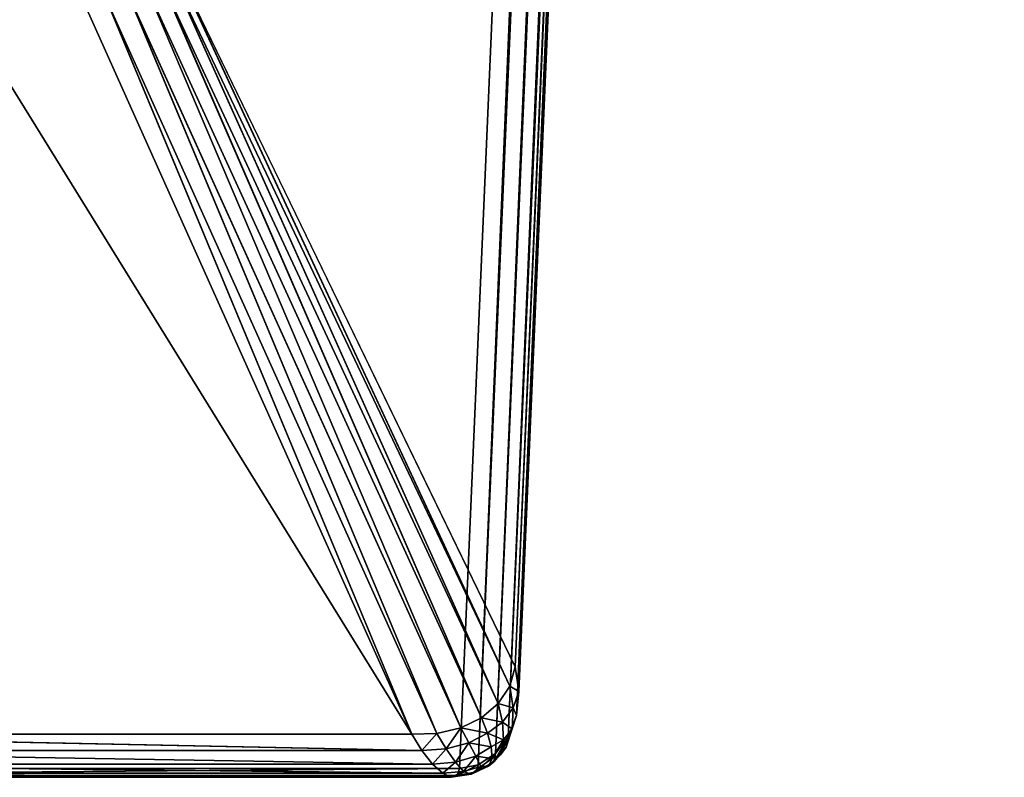
# Model space of a CAD drawing. Extents: x -0.67 to 0.67, y -0.76 to 0.48.
# Drawn here: x 0 to 0.06, y -0.76 to -0.71 of the extents above; entities that cross this region are included whole.
import ezdxf

# ---------------------------------------------------------------- set-up
doc = ezdxf.new("R2010")
doc.units = 0
doc.header["$LTSCALE"] = 0.0254
doc.layers.get('0').update_dxf_attribs({"color": 13, "linetype": 'CONTINUOUS'})

# ---------------------------------------------------------------- blocks, each defined once
blk = doc.blocks.new('GAMBE')
at = {"color": 0}
for p, q in [((0.027638, -0.755392, -0.013239), (0.058327, -0.049208, 0.95384)), ((0.027638, -0.755392, -0.013239), (0.058327, -0.049208, 0.95384)), ((0.028801, -0.755159, -0.013224), (0.058327, -0.049208, 0.95384)), ((0.028801, -0.755159, -0.013224), (0.058327, -0.049208, 0.95384)), ((0.05947, -0.04929, 0.95342), (0.028801, -0.755159, -0.013224)), ((0.05947, -0.04929, 0.95342), (0.028801, -0.755159, -0.013224)), ((0.029885, -0.754459, -0.013178), (0.05947, -0.04929, 0.95342)), ((0.029885, -0.754459, -0.013178), (0.05947, -0.04929, 0.95342)), ((0.060544, -0.049527, 0.952174), (0.029885, -0.754459, -0.013178)), ((0.060544, -0.049527, 0.952174), (0.029885, -0.754459, -0.013178)), ((0.030688, -0.753422, -0.013109), (0.060544, -0.049527, 0.952174)), ((0.030688, -0.753422, -0.013109), (0.060544, -0.049527, 0.952174)), ((0.061252, -0.049855, 0.950444), (0.030688, -0.753422, -0.013109)), ((0.061252, -0.049855, 0.950444), (0.030688, -0.753422, -0.013109)), ((0.031198, -0.752081, -0.013021), (0.061252, -0.049855, 0.950444)), ((0.031198, -0.752081, -0.013021), (0.061252, -0.049855, 0.950444)), ((0.061649, -0.050298, 0.948098), (0.031198, -0.752081, -0.013021)), ((0.061649, -0.050298, 0.948098), (0.031198, -0.752081, -0.013021)), ((0.031347, -0.750577, -0.012922), (0.061649, -0.050298, 0.948098)), ((0.031347, -0.750577, -0.012922), (0.061649, -0.050298, 0.948098)), ((0.031119, -0.749055, -0.012821), (0.061658, -0.050786, 0.945508)), ((0.031119, -0.749055, -0.012821), (0.061658, -0.050786, 0.945508)), ((0.061658, -0.050786, 0.945508), (0.031347, -0.750577, -0.012922)), ((0.061658, -0.050786, 0.945508), (0.031347, -0.750577, -0.012922)), ((0.061277, -0.051302, 0.942762), (0.031119, -0.749055, -0.012821)), ((0.061277, -0.051302, 0.942762), (0.031119, -0.749055, -0.012821)), ((0.031119, -0.749055, -0.012821), (0.009383, -0.704153, -0.012308)), ((0.009383, -0.704153, -0.012308), (0.030783, -0.75025, -0.014021)), ((0.009383, -0.704153, -0.012308), (0.030783, -0.75025, -0.014021)), ((0.031119, -0.749055, -0.012821), (0.009383, -0.704153, -0.012308)), ((0.030783, -0.75025, -0.014021), (0.009255, -0.704874, -0.013631)), ((0.009255, -0.704874, -0.013631), (0.030062, -0.751337, -0.015144)), ((0.009255, -0.704874, -0.013631), (0.030062, -0.751337, -0.015144)), ((0.030783, -0.75025, -0.014021), (0.009255, -0.704874, -0.013631)), ((0.030062, -0.751337, -0.015144), (0.008755, -0.705585, -0.01488)), ((0.008755, -0.705585, -0.01488), (0.029019, -0.752224, -0.016095)), ((0.008755, -0.705585, -0.01488), (0.029019, -0.752224, -0.016095)), ((0.030062, -0.751337, -0.015144), (0.008755, -0.705585, -0.01488)), ((0.029019, -0.752224, -0.016095), (0.00793, -0.706221, -0.015937)), ((0.00793, -0.706221, -0.015937), (0.027724, -0.752861, -0.016819)), ((0.00793, -0.706221, -0.015937), (0.027724, -0.752861, -0.016819)), ((0.029019, -0.752224, -0.016095), (0.00793, -0.706221, -0.015937)), ((0.027724, -0.752861, -0.016819), (0.006834, -0.706746, -0.016747)), ((0.006834, -0.706746, -0.016747), (0.026221, -0.753219, -0.017285)), ((0.006834, -0.706746, -0.016747), (0.026221, -0.753219, -0.017285)), ((0.027724, -0.752861, -0.016819), (0.006834, -0.706746, -0.016747)), ((-0.00372, -0.707344, -0.017441), (0.024678, -0.753258, -0.017441)), ((-0.00372, -0.707344, -0.017441), (0.024678, -0.753258, -0.017441)), ((0.004107, -0.707344, -0.017441), (0.024678, -0.753258, -0.017441)), ((0.004107, -0.707344, -0.017441), (0.024678, -0.753258, -0.017441)), ((0.026221, -0.753219, -0.017285), (0.005512, -0.707134, -0.017267)), ((0.005512, -0.707134, -0.017267), (0.024678, -0.753258, -0.017441)), ((0.005512, -0.707134, -0.017267), (0.024678, -0.753258, -0.017441)), ((0.026221, -0.753219, -0.017285), (0.005512, -0.707134, -0.017267)), ((0.031119, -0.749055, -0.012821), (0.030783, -0.75025, -0.014021)), ((0.031119, -0.749055, -0.012821), (0.030783, -0.75025, -0.014021)), ((0.031347, -0.750577, -0.012922), (0.031119, -0.749055, -0.012821)), ((0.031347, -0.750577, -0.012922), (0.031119, -0.749055, -0.012821)), ((0.030062, -0.751337, -0.015144), (0.030783, -0.75025, -0.014021)), ((0.030062, -0.751337, -0.015144), (0.030783, -0.75025, -0.014021)), ((0.030783, -0.75025, -0.014021), (0.031004, -0.751605, -0.014077)), ((0.031347, -0.750577, -0.012922), (0.030783, -0.75025, -0.014021)), ((0.030783, -0.75025, -0.014021), (0.031004, -0.751605, -0.014077)), ((0.031347, -0.750577, -0.012922), (0.030783, -0.75025, -0.014021)), ((0.031004, -0.751605, -0.014077), (0.031347, -0.750577, -0.012922)), ((0.031004, -0.751605, -0.014077), (0.031347, -0.750577, -0.012922)), ((0.031347, -0.750577, -0.012922), (0.031198, -0.752081, -0.013021)), ((0.031347, -0.750577, -0.012922), (0.031198, -0.752081, -0.013021)), ((0.029019, -0.752224, -0.016095), (0.030062, -0.751337, -0.015144)), ((0.029019, -0.752224, -0.016095), (0.030062, -0.751337, -0.015144)), ((0.030062, -0.751337, -0.015144), (0.030335, -0.752501, -0.015149)), ((0.031004, -0.751605, -0.014077), (0.030062, -0.751337, -0.015144)), ((0.030062, -0.751337, -0.015144), (0.030335, -0.752501, -0.015149)), ((0.031004, -0.751605, -0.014077), (0.030062, -0.751337, -0.015144)), ((0.030335, -0.752501, -0.015149), (0.031004, -0.751605, -0.014077)), ((0.030335, -0.752501, -0.015149), (0.031004, -0.751605, -0.014077)), ((0.031004, -0.751605, -0.014077), (0.030925, -0.752916, -0.014095)), ((0.031004, -0.751605, -0.014077), (0.030925, -0.752916, -0.014095)), ((0.031198, -0.752081, -0.013021), (0.031004, -0.751605, -0.014077)), ((0.031198, -0.752081, -0.013021), (0.031004, -0.751605, -0.014077)), ((0.027724, -0.752861, -0.016819), (0.029019, -0.752224, -0.016095)), ((0.027724, -0.752861, -0.016819), (0.029019, -0.752224, -0.016095)), ((0.030335, -0.752501, -0.015149), (0.029019, -0.752224, -0.016095)), ((0.029396, -0.753184, -0.016041), (0.029019, -0.752224, -0.016095)), ((0.030335, -0.752501, -0.015149), (0.029019, -0.752224, -0.016095)), ((0.029396, -0.753184, -0.016041), (0.029019, -0.752224, -0.016095)), ((0.030551, -0.754069, -0.014073), (0.031198, -0.752081, -0.013021)), ((0.030551, -0.754069, -0.014073), (0.031198, -0.752081, -0.013021)), ((0.031198, -0.752081, -0.013021), (0.030688, -0.753422, -0.013109)), ((0.031198, -0.752081, -0.013021), (0.030688, -0.753422, -0.013109)), ((0.030925, -0.752916, -0.014095), (0.031198, -0.752081, -0.013021)), ((0.030925, -0.752916, -0.014095), (0.031198, -0.752081, -0.013021)), ((0.026221, -0.753219, -0.017285), (0.027724, -0.752861, -0.016819)), ((0.026221, -0.753219, -0.017285), (0.027724, -0.752861, -0.016819)), ((0.027724, -0.752861, -0.016819), (0.026814, -0.754174, -0.017091)), ((0.027724, -0.752861, -0.016819), (0.026814, -0.754174, -0.017091)), ((0.029396, -0.753184, -0.016041), (0.027724, -0.752861, -0.016819)), ((0.028234, -0.753801, -0.016665), (0.027724, -0.752861, -0.016819)), ((0.029396, -0.753184, -0.016041), (0.027724, -0.752861, -0.016819)), ((0.028234, -0.753801, -0.016665), (0.027724, -0.752861, -0.016819)), ((0.029396, -0.753184, -0.016041), (0.030335, -0.752501, -0.015149)), ((0.029396, -0.753184, -0.016041), (0.030335, -0.752501, -0.015149)), ((0.030204, -0.754536, -0.014944), (0.030925, -0.752916, -0.014095)), ((0.030204, -0.754536, -0.014944), (0.030925, -0.752916, -0.014095)), ((0.030335, -0.752501, -0.015149), (0.030385, -0.753596, -0.015082)), ((0.030925, -0.752916, -0.014095), (0.030335, -0.752501, -0.015149)), ((0.030335, -0.752501, -0.015149), (0.030385, -0.753596, -0.015082)), ((0.030925, -0.752916, -0.014095), (0.030335, -0.752501, -0.015149)), ((0.030385, -0.753596, -0.015082), (0.030925, -0.752916, -0.014095)), ((0.030385, -0.753596, -0.015082), (0.030925, -0.752916, -0.014095)), ((0.030925, -0.752916, -0.014095), (0.030551, -0.754069, -0.014073)), ((0.030925, -0.752916, -0.014095), (0.030551, -0.754069, -0.014073)), ((0.024678, -0.753258, -0.017441), (-0.024291, -0.753258, -0.017441)), ((-0.024291, -0.753258, -0.017441), (0.025294, -0.754262, -0.017277)), ((-0.024291, -0.753258, -0.017441), (0.025294, -0.754262, -0.017277)), ((0.024678, -0.753258, -0.017441), (-0.024291, -0.753258, -0.017441)), ((0.024678, -0.753258, -0.017441), (0.026221, -0.753219, -0.017285)), ((0.024678, -0.753258, -0.017441), (0.026221, -0.753219, -0.017285)), ((0.024678, -0.753258, -0.017441), (0.025294, -0.754262, -0.017277)), ((0.024678, -0.753258, -0.017441), (0.025294, -0.754262, -0.017277)), ((0.026221, -0.753219, -0.017285), (0.025294, -0.754262, -0.017277)), ((0.026221, -0.753219, -0.017285), (0.025294, -0.754262, -0.017277)), ((0.026814, -0.754174, -0.017091), (0.026221, -0.753219, -0.017285)), ((0.026814, -0.754174, -0.017091), (0.026221, -0.753219, -0.017285)), ((0.028234, -0.753801, -0.016665), (0.029396, -0.753184, -0.016041)), ((0.028234, -0.753801, -0.016665), (0.029396, -0.753184, -0.016041)), ((0.030385, -0.753596, -0.015082), (0.029396, -0.753184, -0.016041)), ((0.029625, -0.75405, -0.015877), (0.029396, -0.753184, -0.016041)), ((0.030385, -0.753596, -0.015082), (0.029396, -0.753184, -0.016041)), ((0.029625, -0.75405, -0.015877), (0.029396, -0.753184, -0.016041)), ((0.029625, -0.75405, -0.015877), (0.030385, -0.753596, -0.015082)), ((0.029625, -0.75405, -0.015877), (0.030385, -0.753596, -0.015082)), ((0.02969, -0.754766, -0.015616), (0.030385, -0.753596, -0.015082)), ((0.02969, -0.754766, -0.015616), (0.030385, -0.753596, -0.015082)), ((0.029779, -0.754975, -0.014139), (0.030688, -0.753422, -0.013109)), ((0.029779, -0.754975, -0.014139), (0.030688, -0.753422, -0.013109)), ((0.030688, -0.753422, -0.013109), (0.029885, -0.754459, -0.013178)), ((0.030688, -0.753422, -0.013109), (0.029885, -0.754459, -0.013178)), ((0.030385, -0.753596, -0.015082), (0.030204, -0.754536, -0.014944)), ((0.030385, -0.753596, -0.015082), (0.030204, -0.754536, -0.014944)), ((0.030551, -0.754069, -0.014073), (0.030688, -0.753422, -0.013109)), ((0.030551, -0.754069, -0.014073), (0.030688, -0.753422, -0.013109)), ((0.025294, -0.754262, -0.017277), (0.026814, -0.754174, -0.017091)), ((0.025294, -0.754262, -0.017277), (0.026814, -0.754174, -0.017091)), ((0.026814, -0.754174, -0.017091), (0.025969, -0.755117, -0.016785)), ((0.026814, -0.754174, -0.017091), (0.025969, -0.755117, -0.016785)), ((0.026814, -0.754174, -0.017091), (0.028234, -0.753801, -0.016665)), ((0.026814, -0.754174, -0.017091), (0.028234, -0.753801, -0.016665)), ((0.027397, -0.754998, -0.016642), (0.026814, -0.754174, -0.017091)), ((0.027397, -0.754998, -0.016642), (0.026814, -0.754174, -0.017091)), ((0.028234, -0.753801, -0.016665), (0.027397, -0.754998, -0.016642)), ((0.028234, -0.753801, -0.016665), (0.027397, -0.754998, -0.016642)), ((0.029625, -0.75405, -0.015877), (0.028234, -0.753801, -0.016665)), ((0.028664, -0.754629, -0.016329), (0.028234, -0.753801, -0.016665)), ((0.029625, -0.75405, -0.015877), (0.028234, -0.753801, -0.016665)), ((0.028664, -0.754629, -0.016329), (0.028234, -0.753801, -0.016665)), ((0.028664, -0.754629, -0.016329), (0.029625, -0.75405, -0.015877)), ((0.028664, -0.754629, -0.016329), (0.029625, -0.75405, -0.015877)), ((0.029457, -0.755259, -0.015075), (0.030551, -0.754069, -0.014073)), ((0.029457, -0.755259, -0.015075), (0.030551, -0.754069, -0.014073)), ((0.02969, -0.754766, -0.015616), (0.029625, -0.75405, -0.015877)), ((0.02969, -0.754766, -0.015616), (0.029625, -0.75405, -0.015877)), ((0.030551, -0.754069, -0.014073), (0.029779, -0.754975, -0.014139)), ((0.030551, -0.754069, -0.014073), (0.029779, -0.754975, -0.014139)), ((0.030204, -0.754536, -0.014944), (0.030551, -0.754069, -0.014073)), ((0.030204, -0.754536, -0.014944), (0.030551, -0.754069, -0.014073)), ((0.025294, -0.754262, -0.017277), (-0.024907, -0.754262, -0.017277)), ((-0.024907, -0.754262, -0.017277), (0.025969, -0.755117, -0.016785)), ((-0.024907, -0.754262, -0.017277), (0.025969, -0.755117, -0.016785)), ((0.025294, -0.754262, -0.017277), (-0.024907, -0.754262, -0.017277)), ((0.025969, -0.755117, -0.016785), (0.025294, -0.754262, -0.017277)), ((0.025969, -0.755117, -0.016785), (0.025294, -0.754262, -0.017277)), ((0.027397, -0.754998, -0.016642), (0.028664, -0.754629, -0.016329)), ((0.027397, -0.754998, -0.016642), (0.028664, -0.754629, -0.016329)), ((0.028664, -0.754629, -0.016329), (0.0279, -0.75559, -0.015988)), ((0.028664, -0.754629, -0.016329), (0.0279, -0.75559, -0.015988)), ((0.02969, -0.754766, -0.015616), (0.028664, -0.754629, -0.016329)), ((0.028973, -0.755266, -0.015842), (0.028664, -0.754629, -0.016329)), ((0.02969, -0.754766, -0.015616), (0.028664, -0.754629, -0.016329)), ((0.028973, -0.755266, -0.015842), (0.028664, -0.754629, -0.016329)), ((0.028701, -0.755598, -0.014163), (0.029885, -0.754459, -0.013178)), ((0.028701, -0.755598, -0.014163), (0.029885, -0.754459, -0.013178)), ((0.029885, -0.754459, -0.013178), (0.028801, -0.755159, -0.013224)), ((0.029885, -0.754459, -0.013178), (0.028801, -0.755159, -0.013224)), ((0.028973, -0.755266, -0.015842), (0.02969, -0.754766, -0.015616)), ((0.028973, -0.755266, -0.015842), (0.02969, -0.754766, -0.015616)), ((0.030204, -0.754536, -0.014944), (0.029457, -0.755259, -0.015075)), ((0.030204, -0.754536, -0.014944), (0.029457, -0.755259, -0.015075)), ((0.02969, -0.754766, -0.015616), (0.029457, -0.755259, -0.015075)), ((0.02969, -0.754766, -0.015616), (0.029457, -0.755259, -0.015075)), ((0.02969, -0.754766, -0.015616), (0.030204, -0.754536, -0.014944)), ((0.02969, -0.754766, -0.015616), (0.030204, -0.754536, -0.014944)), ((0.029885, -0.754459, -0.013178), (0.029779, -0.754975, -0.014139)), ((0.029885, -0.754459, -0.013178), (0.029779, -0.754975, -0.014139)), ((-0.027252, -0.755392, -0.013239), (0.027638, -0.755392, -0.013239)), ((-0.027252, -0.755392, -0.013239), (0.027638, -0.755392, -0.013239)), ((-0.02711, -0.755837, -0.014133), (0.027638, -0.755392, -0.013239)), ((-0.02711, -0.755837, -0.014133), (0.027638, -0.755392, -0.013239)), ((0.025969, -0.755117, -0.016785), (-0.025582, -0.755117, -0.016785)), ((-0.025582, -0.755117, -0.016785), (0.026606, -0.755698, -0.016037)), ((-0.025582, -0.755117, -0.016785), (0.026606, -0.755698, -0.016037)), ((0.025969, -0.755117, -0.016785), (-0.025582, -0.755117, -0.016785)), ((0.025969, -0.755117, -0.016785), (0.027397, -0.754998, -0.016642)), ((0.025969, -0.755117, -0.016785), (0.027397, -0.754998, -0.016642)), ((0.026606, -0.755698, -0.016037), (0.025969, -0.755117, -0.016785)), ((0.026606, -0.755698, -0.016037), (0.025969, -0.755117, -0.016785)), ((0.027397, -0.754998, -0.016642), (0.026606, -0.755698, -0.016037)), ((0.027397, -0.754998, -0.016642), (0.026606, -0.755698, -0.016037)), ((0.0279, -0.75559, -0.015988), (0.027397, -0.754998, -0.016642)), ((0.0279, -0.75559, -0.015988), (0.027397, -0.754998, -0.016642)), ((0.027497, -0.755837, -0.014133), (0.028801, -0.755159, -0.013224)), ((0.027497, -0.755837, -0.014133), (0.028801, -0.755159, -0.013224)), ((0.027638, -0.755392, -0.013239), (0.027497, -0.755837, -0.014133)), ((0.027638, -0.755392, -0.013239), (0.027497, -0.755837, -0.014133)), ((0.028801, -0.755159, -0.013224), (0.027638, -0.755392, -0.013239)), ((0.028801, -0.755159, -0.013224), (0.027638, -0.755392, -0.013239)), ((0.0279, -0.75559, -0.015988), (0.028973, -0.755266, -0.015842)), ((0.0279, -0.75559, -0.015988), (0.028973, -0.755266, -0.015842)), ((0.028378, -0.755753, -0.015145), (0.029779, -0.754975, -0.014139)), ((0.028378, -0.755753, -0.015145), (0.029779, -0.754975, -0.014139)), ((0.029457, -0.755259, -0.015075), (0.028378, -0.755753, -0.015145)), ((0.029457, -0.755259, -0.015075), (0.028378, -0.755753, -0.015145)), ((0.028973, -0.755266, -0.015842), (0.028378, -0.755753, -0.015145)), ((0.028973, -0.755266, -0.015842), (0.028378, -0.755753, -0.015145)), ((0.029779, -0.754975, -0.014139), (0.028701, -0.755598, -0.014163)), ((0.029779, -0.754975, -0.014139), (0.028701, -0.755598, -0.014163)), ((0.028801, -0.755159, -0.013224), (0.028701, -0.755598, -0.014163)), ((0.028801, -0.755159, -0.013224), (0.028701, -0.755598, -0.014163)), ((0.029457, -0.755259, -0.015075), (0.028973, -0.755266, -0.015842)), ((0.029457, -0.755259, -0.015075), (0.028973, -0.755266, -0.015842)), ((0.029779, -0.754975, -0.014139), (0.029457, -0.755259, -0.015075)), ((0.029779, -0.754975, -0.014139), (0.029457, -0.755259, -0.015075)), ((0.027497, -0.755837, -0.014133), (-0.02711, -0.755837, -0.014133)), ((0.027497, -0.755837, -0.014133), (-0.02711, -0.755837, -0.014133)), ((-0.026739, -0.755947, -0.01514), (0.027497, -0.755837, -0.014133)), ((-0.026739, -0.755947, -0.01514), (0.027497, -0.755837, -0.014133)), ((0.027126, -0.755947, -0.01514), (-0.026739, -0.755947, -0.01514)), ((0.027126, -0.755947, -0.01514), (-0.026739, -0.755947, -0.01514)), ((0.026606, -0.755698, -0.016037), (-0.026219, -0.755698, -0.016037)), ((-0.026219, -0.755698, -0.016037), (0.027126, -0.755947, -0.01514)), ((-0.026219, -0.755698, -0.016037), (0.027126, -0.755947, -0.01514)), ((0.026606, -0.755698, -0.016037), (-0.026219, -0.755698, -0.016037)), ((0.026606, -0.755698, -0.016037), (0.0279, -0.75559, -0.015988)), ((0.026606, -0.755698, -0.016037), (0.0279, -0.75559, -0.015988)), ((0.027126, -0.755947, -0.01514), (0.026606, -0.755698, -0.016037)), ((0.027126, -0.755947, -0.01514), (0.026606, -0.755698, -0.016037)), ((0.0279, -0.75559, -0.015988), (0.027126, -0.755947, -0.01514)), ((0.0279, -0.75559, -0.015988), (0.027126, -0.755947, -0.01514)), ((0.027126, -0.755947, -0.01514), (0.028701, -0.755598, -0.014163)), ((0.027126, -0.755947, -0.01514), (0.028701, -0.755598, -0.014163)), ((0.028378, -0.755753, -0.015145), (0.027126, -0.755947, -0.01514)), ((0.028378, -0.755753, -0.015145), (0.027126, -0.755947, -0.01514)), ((0.027497, -0.755837, -0.014133), (0.027126, -0.755947, -0.01514)), ((0.027497, -0.755837, -0.014133), (0.027126, -0.755947, -0.01514)), ((0.028701, -0.755598, -0.014163), (0.027497, -0.755837, -0.014133)), ((0.028701, -0.755598, -0.014163), (0.027497, -0.755837, -0.014133)), ((0.028378, -0.755753, -0.015145), (0.0279, -0.75559, -0.015988)), ((0.028378, -0.755753, -0.015145), (0.0279, -0.75559, -0.015988)), ((0.028701, -0.755598, -0.014163), (0.028378, -0.755753, -0.015145)), ((0.028701, -0.755598, -0.014163), (0.028378, -0.755753, -0.015145))]:
    blk.add_line(p, q, dxfattribs=at)
at = {"color": 252}
mesh = blk.add_polyface(dxfattribs=at)
corners = [(-0.05794, -0.049208, 0.95384), (-0.027252, -0.755392, -0.013239), (0.058327, -0.049208, 0.95384)]
mesh.append_faces([[corners[k] for k in face] for face in [(0, 1, 2)]], dxfattribs={"color": 252})
mesh = blk.add_polyface(dxfattribs=at)
corners = [(0.058327, -0.049208, 0.95384), (-0.027252, -0.755392, -0.013239), (0.027638, -0.755392, -0.013239)]
mesh.append_faces([[corners[k] for k in face] for face in [(0, 1, 2)]], dxfattribs={"color": 252})
mesh = blk.add_polyface(dxfattribs=at)
corners = [(0.058327, -0.049208, 0.95384), (0.027638, -0.755392, -0.013239), (0.028801, -0.755159, -0.013224)]
mesh.append_faces([[corners[k] for k in face] for face in [(0, 1, 2)]], dxfattribs={"color": 252})
mesh = blk.add_polyface(dxfattribs=at)
corners = [(0.058327, -0.049208, 0.95384), (0.028801, -0.755159, -0.013224), (0.05947, -0.04929, 0.95342)]
mesh.append_faces([[corners[k] for k in face] for face in [(0, 1, 2)]], dxfattribs={"color": 252})
mesh = blk.add_polyface(dxfattribs=at)
corners = [(0.05947, -0.04929, 0.95342), (0.028801, -0.755159, -0.013224), (0.029885, -0.754459, -0.013178)]
mesh.append_faces([[corners[k] for k in face] for face in [(0, 1, 2)]], dxfattribs={"color": 252})
mesh = blk.add_polyface(dxfattribs=at)
corners = [(0.05947, -0.04929, 0.95342), (0.029885, -0.754459, -0.013178), (0.060544, -0.049527, 0.952174)]
mesh.append_faces([[corners[k] for k in face] for face in [(0, 1, 2)]], dxfattribs={"color": 252})
mesh = blk.add_polyface(dxfattribs=at)
corners = [(0.060544, -0.049527, 0.952174), (0.029885, -0.754459, -0.013178), (0.030688, -0.753422, -0.013109)]
mesh.append_faces([[corners[k] for k in face] for face in [(0, 1, 2)]], dxfattribs={"color": 252})
mesh = blk.add_polyface(dxfattribs=at)
corners = [(0.060544, -0.049527, 0.952174), (0.030688, -0.753422, -0.013109), (0.061252, -0.049855, 0.950444)]
mesh.append_faces([[corners[k] for k in face] for face in [(0, 1, 2)]], dxfattribs={"color": 252})
mesh = blk.add_polyface(dxfattribs=at)
corners = [(0.061252, -0.049855, 0.950444), (0.030688, -0.753422, -0.013109), (0.031198, -0.752081, -0.013021)]
mesh.append_faces([[corners[k] for k in face] for face in [(0, 1, 2)]], dxfattribs={"color": 252})
mesh = blk.add_polyface(dxfattribs=at)
corners = [(0.061252, -0.049855, 0.950444), (0.031198, -0.752081, -0.013021), (0.061649, -0.050298, 0.948098)]
mesh.append_faces([[corners[k] for k in face] for face in [(0, 1, 2)]], dxfattribs={"color": 252})
mesh = blk.add_polyface(dxfattribs=at)
corners = [(0.061649, -0.050298, 0.948098), (0.031198, -0.752081, -0.013021), (0.031347, -0.750577, -0.012922)]
mesh.append_faces([[corners[k] for k in face] for face in [(0, 1, 2)]], dxfattribs={"color": 252})
mesh = blk.add_polyface(dxfattribs=at)
corners = [(0.061649, -0.050298, 0.948098), (0.031347, -0.750577, -0.012922), (0.061658, -0.050786, 0.945508)]
mesh.append_faces([[corners[k] for k in face] for face in [(0, 1, 2)]], dxfattribs={"color": 252})
mesh = blk.add_polyface(dxfattribs=at)
corners = [(0.061658, -0.050786, 0.945508), (0.031347, -0.750577, -0.012922), (0.031119, -0.749055, -0.012821)]
mesh.append_faces([[corners[k] for k in face] for face in [(0, 1, 2)]], dxfattribs={"color": 252})
mesh = blk.add_polyface(dxfattribs=at)
corners = [(0.061658, -0.050786, 0.945508), (0.031119, -0.749055, -0.012821), (0.061277, -0.051302, 0.942762)]
mesh.append_faces([[corners[k] for k in face] for face in [(0, 1, 2)]], dxfattribs={"color": 252})
mesh = blk.add_polyface(dxfattribs=at)
corners = [(0.061277, -0.051302, 0.942762), (0.031119, -0.749055, -0.012821), (0.009383, -0.704153, -0.012308)]
mesh.append_faces([[corners[k] for k in face] for face in [(0, 1, 2)]], dxfattribs={"color": 252})
mesh = blk.add_polyface(dxfattribs=at)
corners = [(0.009383, -0.704153, -0.012308), (0.030783, -0.75025, -0.014021), (0.009255, -0.704874, -0.013631)]
mesh.append_faces([[corners[k] for k in face] for face in [(0, 1, 2)]], dxfattribs={"color": 252})
mesh = blk.add_polyface(dxfattribs=at)
corners = [(0.009383, -0.704153, -0.012308), (0.031119, -0.749055, -0.012821), (0.030783, -0.75025, -0.014021)]
mesh.append_faces([[corners[k] for k in face] for face in [(0, 1, 2)]], dxfattribs={"color": 252})
mesh = blk.add_polyface(dxfattribs=at)
corners = [(0.009255, -0.704874, -0.013631), (0.030062, -0.751337, -0.015144), (0.008755, -0.705585, -0.01488)]
mesh.append_faces([[corners[k] for k in face] for face in [(0, 1, 2)]], dxfattribs={"color": 252})
mesh = blk.add_polyface(dxfattribs=at)
corners = [(0.030783, -0.75025, -0.014021), (0.030062, -0.751337, -0.015144), (0.009255, -0.704874, -0.013631)]
mesh.append_faces([[corners[k] for k in face] for face in [(0, 1, 2)]], dxfattribs={"color": 252})
mesh = blk.add_polyface(dxfattribs=at)
corners = [(0.029019, -0.752224, -0.016095), (0.00793, -0.706221, -0.015937), (0.008755, -0.705585, -0.01488)]
mesh.append_faces([[corners[k] for k in face] for face in [(0, 1, 2)]], dxfattribs={"color": 252})
mesh = blk.add_polyface(dxfattribs=at)
corners = [(0.030062, -0.751337, -0.015144), (0.029019, -0.752224, -0.016095), (0.008755, -0.705585, -0.01488)]
mesh.append_faces([[corners[k] for k in face] for face in [(0, 1, 2)]], dxfattribs={"color": 252})
mesh = blk.add_polyface(dxfattribs=at)
corners = [(0.027724, -0.752861, -0.016819), (0.006834, -0.706746, -0.016747), (0.00793, -0.706221, -0.015937)]
mesh.append_faces([[corners[k] for k in face] for face in [(0, 1, 2)]], dxfattribs={"color": 252})
mesh = blk.add_polyface(dxfattribs=at)
corners = [(0.029019, -0.752224, -0.016095), (0.027724, -0.752861, -0.016819), (0.00793, -0.706221, -0.015937)]
mesh.append_faces([[corners[k] for k in face] for face in [(0, 1, 2)]], dxfattribs={"color": 252})
mesh = blk.add_polyface(dxfattribs=at)
corners = [(0.026221, -0.753219, -0.017285), (0.005512, -0.707134, -0.017267), (0.006834, -0.706746, -0.016747)]
mesh.append_faces([[corners[k] for k in face] for face in [(0, 1, 2)]], dxfattribs={"color": 252})
mesh = blk.add_polyface(dxfattribs=at)
corners = [(0.027724, -0.752861, -0.016819), (0.026221, -0.753219, -0.017285), (0.006834, -0.706746, -0.016747)]
mesh.append_faces([[corners[k] for k in face] for face in [(0, 1, 2)]], dxfattribs={"color": 252})
mesh = blk.add_polyface(dxfattribs=at)
corners = [(0.024678, -0.753258, -0.017441), (-0.024291, -0.753258, -0.017441), (-0.00372, -0.707344, -0.017441)]
mesh.append_faces([[corners[k] for k in face] for face in [(0, 1, 2)]], dxfattribs={"color": 252})
mesh = blk.add_polyface(dxfattribs=at)
corners = [(0.024678, -0.753258, -0.017441), (-0.00372, -0.707344, -0.017441), (0.004107, -0.707344, -0.017441)]
mesh.append_faces([[corners[k] for k in face] for face in [(0, 1, 2)]], dxfattribs={"color": 252})
mesh = blk.add_polyface(dxfattribs=at)
corners = [(0.024678, -0.753258, -0.017441), (0.004107, -0.707344, -0.017441), (0.005512, -0.707134, -0.017267)]
mesh.append_faces([[corners[k] for k in face] for face in [(0, 1, 2)]], dxfattribs={"color": 252})
mesh = blk.add_polyface(dxfattribs=at)
corners = [(0.026221, -0.753219, -0.017285), (0.024678, -0.753258, -0.017441), (0.005512, -0.707134, -0.017267)]
mesh.append_faces([[corners[k] for k in face] for face in [(0, 1, 2)]], dxfattribs={"color": 252})
mesh = blk.add_polyface(dxfattribs=at)
corners = [(0.031119, -0.749055, -0.012821), (0.031347, -0.750577, -0.012922), (0.030783, -0.75025, -0.014021)]
mesh.append_faces([[corners[k] for k in face] for face in [(0, 1, 2)]], dxfattribs={"color": 252})
mesh = blk.add_polyface(dxfattribs=at)
corners = [(0.030783, -0.75025, -0.014021), (0.031004, -0.751605, -0.014077), (0.030062, -0.751337, -0.015144)]
mesh.append_faces([[corners[k] for k in face] for face in [(0, 1, 2)]], dxfattribs={"color": 252})
mesh = blk.add_polyface(dxfattribs=at)
corners = [(0.030783, -0.75025, -0.014021), (0.031347, -0.750577, -0.012922), (0.031004, -0.751605, -0.014077)]
mesh.append_faces([[corners[k] for k in face] for face in [(0, 1, 2)]], dxfattribs={"color": 252})
mesh = blk.add_polyface(dxfattribs=at)
corners = [(0.031347, -0.750577, -0.012922), (0.031198, -0.752081, -0.013021), (0.031004, -0.751605, -0.014077)]
mesh.append_faces([[corners[k] for k in face] for face in [(0, 1, 2)]], dxfattribs={"color": 252})
mesh = blk.add_polyface(dxfattribs=at)
corners = [(0.030335, -0.752501, -0.015149), (0.029019, -0.752224, -0.016095), (0.030062, -0.751337, -0.015144)]
mesh.append_faces([[corners[k] for k in face] for face in [(0, 1, 2)]], dxfattribs={"color": 252})
mesh = blk.add_polyface(dxfattribs=at)
corners = [(0.030062, -0.751337, -0.015144), (0.031004, -0.751605, -0.014077), (0.030335, -0.752501, -0.015149)]
mesh.append_faces([[corners[k] for k in face] for face in [(0, 1, 2)]], dxfattribs={"color": 252})
mesh = blk.add_polyface(dxfattribs=at)
corners = [(0.031004, -0.751605, -0.014077), (0.030925, -0.752916, -0.014095), (0.030335, -0.752501, -0.015149)]
mesh.append_faces([[corners[k] for k in face] for face in [(0, 1, 2)]], dxfattribs={"color": 252})
mesh = blk.add_polyface(dxfattribs=at)
corners = [(0.031004, -0.751605, -0.014077), (0.031198, -0.752081, -0.013021), (0.030925, -0.752916, -0.014095)]
mesh.append_faces([[corners[k] for k in face] for face in [(0, 1, 2)]], dxfattribs={"color": 252})
mesh = blk.add_polyface(dxfattribs=at)
corners = [(0.029396, -0.753184, -0.016041), (0.027724, -0.752861, -0.016819), (0.029019, -0.752224, -0.016095)]
mesh.append_faces([[corners[k] for k in face] for face in [(0, 1, 2)]], dxfattribs={"color": 252})
mesh = blk.add_polyface(dxfattribs=at)
corners = [(0.030335, -0.752501, -0.015149), (0.029396, -0.753184, -0.016041), (0.029019, -0.752224, -0.016095)]
mesh.append_faces([[corners[k] for k in face] for face in [(0, 1, 2)]], dxfattribs={"color": 252})
mesh = blk.add_polyface(dxfattribs=at)
corners = [(0.031198, -0.752081, -0.013021), (0.030688, -0.753422, -0.013109), (0.030551, -0.754069, -0.014073)]
mesh.append_faces([[corners[k] for k in face] for face in [(0, 1, 2)]], dxfattribs={"color": 252})
mesh = blk.add_polyface(dxfattribs=at)
corners = [(0.031198, -0.752081, -0.013021), (0.030551, -0.754069, -0.014073), (0.030925, -0.752916, -0.014095)]
mesh.append_faces([[corners[k] for k in face] for face in [(0, 1, 2)]], dxfattribs={"color": 252})
mesh = blk.add_polyface(dxfattribs=at)
corners = [(0.027724, -0.752861, -0.016819), (0.026814, -0.754174, -0.017091), (0.026221, -0.753219, -0.017285)]
mesh.append_faces([[corners[k] for k in face] for face in [(0, 1, 2)]], dxfattribs={"color": 252})
mesh = blk.add_polyface(dxfattribs=at)
corners = [(0.028234, -0.753801, -0.016665), (0.026814, -0.754174, -0.017091), (0.027724, -0.752861, -0.016819)]
mesh.append_faces([[corners[k] for k in face] for face in [(0, 1, 2)]], dxfattribs={"color": 252})
mesh = blk.add_polyface(dxfattribs=at)
corners = [(0.029396, -0.753184, -0.016041), (0.028234, -0.753801, -0.016665), (0.027724, -0.752861, -0.016819)]
mesh.append_faces([[corners[k] for k in face] for face in [(0, 1, 2)]], dxfattribs={"color": 252})
mesh = blk.add_polyface(dxfattribs=at)
corners = [(0.030385, -0.753596, -0.015082), (0.029396, -0.753184, -0.016041), (0.030335, -0.752501, -0.015149)]
mesh.append_faces([[corners[k] for k in face] for face in [(0, 1, 2)]], dxfattribs={"color": 252})
mesh = blk.add_polyface(dxfattribs=at)
corners = [(0.030925, -0.752916, -0.014095), (0.030551, -0.754069, -0.014073), (0.030204, -0.754536, -0.014944)]
mesh.append_faces([[corners[k] for k in face] for face in [(0, 1, 2)]], dxfattribs={"color": 252})
mesh = blk.add_polyface(dxfattribs=at)
corners = [(0.030925, -0.752916, -0.014095), (0.030204, -0.754536, -0.014944), (0.030385, -0.753596, -0.015082)]
mesh.append_faces([[corners[k] for k in face] for face in [(0, 1, 2)]], dxfattribs={"color": 252})
mesh = blk.add_polyface(dxfattribs=at)
corners = [(0.030335, -0.752501, -0.015149), (0.030925, -0.752916, -0.014095), (0.030385, -0.753596, -0.015082)]
mesh.append_faces([[corners[k] for k in face] for face in [(0, 1, 2)]], dxfattribs={"color": 252})
mesh = blk.add_polyface(dxfattribs=at)
corners = [(0.025294, -0.754262, -0.017277), (-0.024907, -0.754262, -0.017277), (-0.024291, -0.753258, -0.017441)]
mesh.append_faces([[corners[k] for k in face] for face in [(0, 1, 2)]], dxfattribs={"color": 252})
mesh = blk.add_polyface(dxfattribs=at)
corners = [(0.025294, -0.754262, -0.017277), (-0.024291, -0.753258, -0.017441), (0.024678, -0.753258, -0.017441)]
mesh.append_faces([[corners[k] for k in face] for face in [(0, 1, 2)]], dxfattribs={"color": 252})
mesh = blk.add_polyface(dxfattribs=at)
corners = [(0.026221, -0.753219, -0.017285), (0.025294, -0.754262, -0.017277), (0.024678, -0.753258, -0.017441)]
mesh.append_faces([[corners[k] for k in face] for face in [(0, 1, 2)]], dxfattribs={"color": 252})
mesh = blk.add_polyface(dxfattribs=at)
corners = [(0.026814, -0.754174, -0.017091), (0.025294, -0.754262, -0.017277), (0.026221, -0.753219, -0.017285)]
mesh.append_faces([[corners[k] for k in face] for face in [(0, 1, 2)]], dxfattribs={"color": 252})
mesh = blk.add_polyface(dxfattribs=at)
corners = [(0.029625, -0.75405, -0.015877), (0.028234, -0.753801, -0.016665), (0.029396, -0.753184, -0.016041)]
mesh.append_faces([[corners[k] for k in face] for face in [(0, 1, 2)]], dxfattribs={"color": 252})
mesh = blk.add_polyface(dxfattribs=at)
corners = [(0.029396, -0.753184, -0.016041), (0.030385, -0.753596, -0.015082), (0.029625, -0.75405, -0.015877)]
mesh.append_faces([[corners[k] for k in face] for face in [(0, 1, 2)]], dxfattribs={"color": 252})
mesh = blk.add_polyface(dxfattribs=at)
corners = [(0.030385, -0.753596, -0.015082), (0.02969, -0.754766, -0.015616), (0.029625, -0.75405, -0.015877)]
mesh.append_faces([[corners[k] for k in face] for face in [(0, 1, 2)]], dxfattribs={"color": 252})
mesh = blk.add_polyface(dxfattribs=at)
corners = [(0.030385, -0.753596, -0.015082), (0.030204, -0.754536, -0.014944), (0.02969, -0.754766, -0.015616)]
mesh.append_faces([[corners[k] for k in face] for face in [(0, 1, 2)]], dxfattribs={"color": 252})
mesh = blk.add_polyface(dxfattribs=at)
corners = [(0.030688, -0.753422, -0.013109), (0.029885, -0.754459, -0.013178), (0.029779, -0.754975, -0.014139)]
mesh.append_faces([[corners[k] for k in face] for face in [(0, 1, 2)]], dxfattribs={"color": 252})
mesh = blk.add_polyface(dxfattribs=at)
corners = [(0.030688, -0.753422, -0.013109), (0.029779, -0.754975, -0.014139), (0.030551, -0.754069, -0.014073)]
mesh.append_faces([[corners[k] for k in face] for face in [(0, 1, 2)]], dxfattribs={"color": 252})
mesh = blk.add_polyface(dxfattribs=at)
corners = [(0.026814, -0.754174, -0.017091), (0.025969, -0.755117, -0.016785), (0.025294, -0.754262, -0.017277)]
mesh.append_faces([[corners[k] for k in face] for face in [(0, 1, 2)]], dxfattribs={"color": 252})
mesh = blk.add_polyface(dxfattribs=at)
corners = [(0.027397, -0.754998, -0.016642), (0.025969, -0.755117, -0.016785), (0.026814, -0.754174, -0.017091)]
mesh.append_faces([[corners[k] for k in face] for face in [(0, 1, 2)]], dxfattribs={"color": 252})
mesh = blk.add_polyface(dxfattribs=at)
corners = [(0.028234, -0.753801, -0.016665), (0.027397, -0.754998, -0.016642), (0.026814, -0.754174, -0.017091)]
mesh.append_faces([[corners[k] for k in face] for face in [(0, 1, 2)]], dxfattribs={"color": 252})
mesh = blk.add_polyface(dxfattribs=at)
corners = [(0.028664, -0.754629, -0.016329), (0.027397, -0.754998, -0.016642), (0.028234, -0.753801, -0.016665)]
mesh.append_faces([[corners[k] for k in face] for face in [(0, 1, 2)]], dxfattribs={"color": 252})
mesh = blk.add_polyface(dxfattribs=at)
corners = [(0.029625, -0.75405, -0.015877), (0.028664, -0.754629, -0.016329), (0.028234, -0.753801, -0.016665)]
mesh.append_faces([[corners[k] for k in face] for face in [(0, 1, 2)]], dxfattribs={"color": 252})
mesh = blk.add_polyface(dxfattribs=at)
corners = [(0.02969, -0.754766, -0.015616), (0.028664, -0.754629, -0.016329), (0.029625, -0.75405, -0.015877)]
mesh.append_faces([[corners[k] for k in face] for face in [(0, 1, 2)]], dxfattribs={"color": 252})
mesh = blk.add_polyface(dxfattribs=at)
corners = [(0.030551, -0.754069, -0.014073), (0.029779, -0.754975, -0.014139), (0.029457, -0.755259, -0.015075)]
mesh.append_faces([[corners[k] for k in face] for face in [(0, 1, 2)]], dxfattribs={"color": 252})
mesh = blk.add_polyface(dxfattribs=at)
corners = [(0.030551, -0.754069, -0.014073), (0.029457, -0.755259, -0.015075), (0.030204, -0.754536, -0.014944)]
mesh.append_faces([[corners[k] for k in face] for face in [(0, 1, 2)]], dxfattribs={"color": 252})
mesh = blk.add_polyface(dxfattribs=at)
corners = [(0.025969, -0.755117, -0.016785), (-0.025582, -0.755117, -0.016785), (-0.024907, -0.754262, -0.017277)]
mesh.append_faces([[corners[k] for k in face] for face in [(0, 1, 2)]], dxfattribs={"color": 252})
mesh = blk.add_polyface(dxfattribs=at)
corners = [(0.025969, -0.755117, -0.016785), (-0.024907, -0.754262, -0.017277), (0.025294, -0.754262, -0.017277)]
mesh.append_faces([[corners[k] for k in face] for face in [(0, 1, 2)]], dxfattribs={"color": 252})
mesh = blk.add_polyface(dxfattribs=at)
corners = [(0.028664, -0.754629, -0.016329), (0.0279, -0.75559, -0.015988), (0.027397, -0.754998, -0.016642)]
mesh.append_faces([[corners[k] for k in face] for face in [(0, 1, 2)]], dxfattribs={"color": 252})
mesh = blk.add_polyface(dxfattribs=at)
corners = [(0.028973, -0.755266, -0.015842), (0.0279, -0.75559, -0.015988), (0.028664, -0.754629, -0.016329)]
mesh.append_faces([[corners[k] for k in face] for face in [(0, 1, 2)]], dxfattribs={"color": 252})
mesh = blk.add_polyface(dxfattribs=at)
corners = [(0.02969, -0.754766, -0.015616), (0.028973, -0.755266, -0.015842), (0.028664, -0.754629, -0.016329)]
mesh.append_faces([[corners[k] for k in face] for face in [(0, 1, 2)]], dxfattribs={"color": 252})
mesh = blk.add_polyface(dxfattribs=at)
corners = [(0.029885, -0.754459, -0.013178), (0.028801, -0.755159, -0.013224), (0.028701, -0.755598, -0.014163)]
mesh.append_faces([[corners[k] for k in face] for face in [(0, 1, 2)]], dxfattribs={"color": 252})
mesh = blk.add_polyface(dxfattribs=at)
corners = [(0.029885, -0.754459, -0.013178), (0.028701, -0.755598, -0.014163), (0.029779, -0.754975, -0.014139)]
mesh.append_faces([[corners[k] for k in face] for face in [(0, 1, 2)]], dxfattribs={"color": 252})
mesh = blk.add_polyface(dxfattribs=at)
corners = [(0.029457, -0.755259, -0.015075), (0.028973, -0.755266, -0.015842), (0.02969, -0.754766, -0.015616)]
mesh.append_faces([[corners[k] for k in face] for face in [(0, 1, 2)]], dxfattribs={"color": 252})
mesh = blk.add_polyface(dxfattribs=at)
corners = [(0.030204, -0.754536, -0.014944), (0.029457, -0.755259, -0.015075), (0.02969, -0.754766, -0.015616)]
mesh.append_faces([[corners[k] for k in face] for face in [(0, 1, 2)]], dxfattribs={"color": 252})
mesh = blk.add_polyface(dxfattribs=at)
corners = [(-0.027252, -0.755392, -0.013239), (-0.02711, -0.755837, -0.014133), (0.027638, -0.755392, -0.013239)]
mesh.append_faces([[corners[k] for k in face] for face in [(0, 1, 2)]], dxfattribs={"color": 252})
mesh = blk.add_polyface(dxfattribs=at)
corners = [(0.027638, -0.755392, -0.013239), (-0.02711, -0.755837, -0.014133), (0.027497, -0.755837, -0.014133)]
mesh.append_faces([[corners[k] for k in face] for face in [(0, 1, 2)]], dxfattribs={"color": 252})
mesh = blk.add_polyface(dxfattribs=at)
corners = [(-0.026219, -0.755698, -0.016037), (-0.025582, -0.755117, -0.016785), (0.026606, -0.755698, -0.016037)]
mesh.append_faces([[corners[k] for k in face] for face in [(0, 1, 2)]], dxfattribs={"color": 252})
mesh = blk.add_polyface(dxfattribs=at)
corners = [(0.026606, -0.755698, -0.016037), (-0.025582, -0.755117, -0.016785), (0.025969, -0.755117, -0.016785)]
mesh.append_faces([[corners[k] for k in face] for face in [(0, 1, 2)]], dxfattribs={"color": 252})
mesh = blk.add_polyface(dxfattribs=at)
corners = [(0.026606, -0.755698, -0.016037), (0.025969, -0.755117, -0.016785), (0.027397, -0.754998, -0.016642)]
mesh.append_faces([[corners[k] for k in face] for face in [(0, 1, 2)]], dxfattribs={"color": 252})
mesh = blk.add_polyface(dxfattribs=at)
corners = [(0.0279, -0.75559, -0.015988), (0.026606, -0.755698, -0.016037), (0.027397, -0.754998, -0.016642)]
mesh.append_faces([[corners[k] for k in face] for face in [(0, 1, 2)]], dxfattribs={"color": 252})
mesh = blk.add_polyface(dxfattribs=at)
corners = [(0.028801, -0.755159, -0.013224), (0.027638, -0.755392, -0.013239), (0.027497, -0.755837, -0.014133)]
mesh.append_faces([[corners[k] for k in face] for face in [(0, 1, 2)]], dxfattribs={"color": 252})
mesh = blk.add_polyface(dxfattribs=at)
corners = [(0.028801, -0.755159, -0.013224), (0.027497, -0.755837, -0.014133), (0.028701, -0.755598, -0.014163)]
mesh.append_faces([[corners[k] for k in face] for face in [(0, 1, 2)]], dxfattribs={"color": 252})
mesh = blk.add_polyface(dxfattribs=at)
corners = [(0.028378, -0.755753, -0.015145), (0.0279, -0.75559, -0.015988), (0.028973, -0.755266, -0.015842)]
mesh.append_faces([[corners[k] for k in face] for face in [(0, 1, 2)]], dxfattribs={"color": 252})
mesh = blk.add_polyface(dxfattribs=at)
corners = [(0.029779, -0.754975, -0.014139), (0.028701, -0.755598, -0.014163), (0.028378, -0.755753, -0.015145)]
mesh.append_faces([[corners[k] for k in face] for face in [(0, 1, 2)]], dxfattribs={"color": 252})
mesh = blk.add_polyface(dxfattribs=at)
corners = [(0.029779, -0.754975, -0.014139), (0.028378, -0.755753, -0.015145), (0.029457, -0.755259, -0.015075)]
mesh.append_faces([[corners[k] for k in face] for face in [(0, 1, 2)]], dxfattribs={"color": 252})
mesh = blk.add_polyface(dxfattribs=at)
corners = [(0.029457, -0.755259, -0.015075), (0.028378, -0.755753, -0.015145), (0.028973, -0.755266, -0.015842)]
mesh.append_faces([[corners[k] for k in face] for face in [(0, 1, 2)]], dxfattribs={"color": 252})
mesh = blk.add_polyface(dxfattribs=at)
corners = [(-0.02711, -0.755837, -0.014133), (-0.026739, -0.755947, -0.01514), (0.027497, -0.755837, -0.014133)]
mesh.append_faces([[corners[k] for k in face] for face in [(0, 1, 2)]], dxfattribs={"color": 252})
mesh = blk.add_polyface(dxfattribs=at)
corners = [(-0.026739, -0.755947, -0.01514), (-0.026219, -0.755698, -0.016037), (0.027126, -0.755947, -0.01514)]
mesh.append_faces([[corners[k] for k in face] for face in [(0, 1, 2)]], dxfattribs={"color": 252})
mesh = blk.add_polyface(dxfattribs=at)
corners = [(0.027497, -0.755837, -0.014133), (-0.026739, -0.755947, -0.01514), (0.027126, -0.755947, -0.01514)]
mesh.append_faces([[corners[k] for k in face] for face in [(0, 1, 2)]], dxfattribs={"color": 252})
mesh = blk.add_polyface(dxfattribs=at)
corners = [(0.027126, -0.755947, -0.01514), (-0.026219, -0.755698, -0.016037), (0.026606, -0.755698, -0.016037)]
mesh.append_faces([[corners[k] for k in face] for face in [(0, 1, 2)]], dxfattribs={"color": 252})
mesh = blk.add_polyface(dxfattribs=at)
corners = [(0.027126, -0.755947, -0.01514), (0.026606, -0.755698, -0.016037), (0.0279, -0.75559, -0.015988)]
mesh.append_faces([[corners[k] for k in face] for face in [(0, 1, 2)]], dxfattribs={"color": 252})
mesh = blk.add_polyface(dxfattribs=at)
corners = [(0.027126, -0.755947, -0.01514), (0.0279, -0.75559, -0.015988), (0.028378, -0.755753, -0.015145)]
mesh.append_faces([[corners[k] for k in face] for face in [(0, 1, 2)]], dxfattribs={"color": 252})
mesh = blk.add_polyface(dxfattribs=at)
corners = [(0.027497, -0.755837, -0.014133), (0.027126, -0.755947, -0.01514), (0.028701, -0.755598, -0.014163)]
mesh.append_faces([[corners[k] for k in face] for face in [(0, 1, 2)]], dxfattribs={"color": 252})
mesh = blk.add_polyface(dxfattribs=at)
corners = [(0.028701, -0.755598, -0.014163), (0.027126, -0.755947, -0.01514), (0.028378, -0.755753, -0.015145)]
mesh.append_faces([[corners[k] for k in face] for face in [(0, 1, 2)]], dxfattribs={"color": 252})
blk = doc.blocks.new('SKPBB4D')
at = {"color": 0}
blk.add_blockref('GAMBE', (0, 0), dxfattribs=at)

msp = doc.modelspace()

# ---------------------------------------------------------------- block references
at = {"color": 0}
msp.add_blockref('SKPBB4D', (0, 0), dxfattribs=at)

doc.saveas('drawing.dxf')
